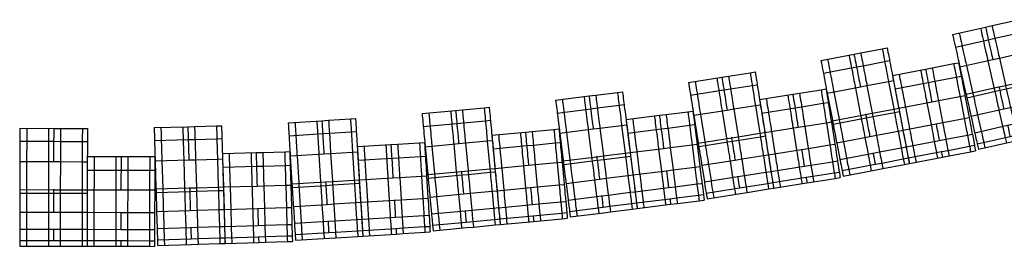
# Model space of a CAD drawing. Units: millimetres. Extents: x 28534 to 37673, y 1570 to 16285.
# Drawn here: x 31338 to 31923, y 11253 to 11388 of the extents above; entities that cross this region are included whole.
import ezdxf

# ---------------------------------------------------------------- set-up
doc = ezdxf.new("R2010")
doc.units = ezdxf.units.MM
doc.header["$MEASUREMENT"] = 0
doc.layers.add('0_Pen_No__1', color=7, linetype='Continuous', lineweight=30)

# ---------------------------------------------------------------- blocks, each defined once
blk = doc.blocks.new('SUPtikls_pl')
at = {"layer": '0_Pen_No__1', "linetype": 'Continuous'}
for p, q in [((0, 40), (0.2, 40)), ((0, 37), (0, 40)), ((0, 37), (0.2, 37)), ((0, 24), (0, 37)), ((0.2, 40), (0.69, 40)), ((0.2, 37), (0.69, 37)), ((0.69, 40), (1.47, 40)), ((0.69, 37), (1.47, 37)), ((1.47, 40), (2.51, 40)), ((1.47, 37), (2.51, 37)), ((2.51, 40), (3.78, 40)), ((2.51, 37), (3.78, 37)), ((3.78, 40), (5.24, 40)), ((3.78, 37), (5.24, 37)), ((5.24, 40), (6.85, 40)), ((5.24, 37), (6.85, 37)), ((6.85, 40), (7.7, 40)), ((6.85, 37), (7.7, 37)), ((7.7, 40), (8.55, 40)), ((7.7, 37), (7.7, 40)), ((7.7, 37), (8.55, 37)), ((7.7, 24), (7.7, 37)), ((8.55, 40), (10.29, 40)), ((8.55, 37), (10.29, 37)), ((10.29, 40), (12.03, 40)), ((10.29, 37), (12.03, 37)), ((12.03, 40), (13.71, 40)), ((12.03, 37), (13.71, 37)), ((13.71, 40), (15.28, 40)), ((13.71, 37), (15.28, 37)), ((15.28, 40), (16.68, 40)), ((15.28, 37), (16.68, 37)), ((16.68, 40), (17.89, 40)), ((16.68, 37), (17.89, 37)), ((17.89, 40), (18.85, 40)), ((17.89, 37), (18.85, 37)), ((18.85, 40), (19.55, 40)), ((18.85, 37), (19.55, 37)), ((19.55, 40), (19.76, 40)), ((19.55, 37), (19.76, 37)), ((19.76, 40), (19.87, 40)), ((19.76, 37), (19.76, 40)), ((19.76, 37), (19.87, 37)), ((19.76, 24), (19.76, 37)), ((19.87, 40), (36.13, 40)), ((19.87, 37), (36.13, 37)), ((36.13, 40), (36.34, 40)), ((36.13, 37), (36.34, 37)), ((36.34, 40), (36.44, 40)), ((36.34, 37), (36.44, 37)), ((36.44, 37), (36.44, 40)), ((36.44, 40), (37.65, 40)), ((36.44, 24), (36.44, 37)), ((36.44, 37), (37.65, 37)), ((37.65, 40), (38.52, 40)), ((37.65, 37), (38.52, 37)), ((38.52, 40), (39.38, 40)), ((38.52, 37), (38.52, 40)), ((38.52, 37), (39.38, 37)), ((38.52, 24), (38.52, 37)), ((39.38, 40), (41.13, 40)), ((39.38, 37), (41.13, 37)), ((41.13, 40), (42.84, 40)), ((41.13, 37), (42.84, 37)), ((42.84, 40), (44.47, 40)), ((42.84, 37), (44.47, 37)), ((44.47, 40), (45.95, 40)), ((44.47, 37), (45.95, 37)), ((45.95, 40), (47.26, 40)), ((45.95, 37), (47.26, 37)), ((47.26, 40), (48.34, 40)), ((47.26, 37), (48.34, 37)), ((48.34, 40), (49.16, 40)), ((48.34, 37), (49.16, 37)), ((49.16, 40), (49.7, 40)), ((49.16, 37), (49.7, 37)), ((49.7, 40), (49.83, 40)), ((49.7, 37), (49.83, 37)), ((49.83, 40), (49.9, 40)), ((49.83, 37), (49.83, 40)), ((49.83, 37), (49.9, 37)), ((49.83, 24), (49.83, 37)), ((49.9, 40), (59.71, 40)), ((49.9, 37), (59.71, 37)), ((59.71, 40), (59.84, 40)), ((59.71, 37), (59.84, 37)), ((59.84, 37), (59.84, 40)), ((59.84, 40), (60.41, 40)), ((59.84, 24), (59.84, 37)), ((59.84, 37), (60.41, 37)), ((60.41, 40), (61.96, 40)), ((60.41, 37), (61.96, 37)), ((61.96, 40), (63.36, 40)), ((61.96, 37), (63.36, 37)), ((63.36, 40), (64.54, 40)), ((63.36, 37), (64.54, 37)), ((64.54, 40), (65.49, 40)), ((64.54, 37), (65.49, 37)), ((65.49, 40), (66.16, 40)), ((65.49, 37), (66.16, 37)), ((66.16, 40), (66.55, 40)), ((66.16, 37), (66.55, 37)), ((66.55, 40), (66.59, 40)), ((66.55, 37), (66.59, 37)), ((66.59, 40), (66.61, 40)), ((66.59, 37), (66.59, 40)), ((66.59, 37), (66.61, 37)), ((66.59, 24), (66.59, 37)), ((66.61, 40), (69.89, 40)), ((66.61, 37), (69.89, 37)), ((69.89, 40), (69.94, 40)), ((69.89, 37), (69.94, 37)), ((69.94, 37), (69.94, 40)), ((69.94, 24), (69.94, 37)), ((0, 24), (0.2, 24)), ((0, 20), (0, 24)), ((0.2, 24), (0.69, 24)), ((0.69, 24), (1.47, 24)), ((1.47, 24), (2.51, 24)), ((2.51, 24), (3.78, 24)), ((3.78, 24), (5.24, 24)), ((5.24, 24), (6.85, 24)), ((6.85, 24), (7.7, 24)), ((7.7, 24), (8.55, 24)), ((7.7, 20), (7.7, 24)), ((8.55, 24), (10.29, 24)), ((10.29, 24), (12.03, 24)), ((12.03, 24), (13.71, 24)), ((13.71, 24), (15.28, 24)), ((15.28, 24), (16.68, 24)), ((16.68, 24), (17.89, 24)), ((17.89, 24), (18.85, 24)), ((18.85, 24), (19.55, 24)), ((19.55, 24), (19.76, 24)), ((19.76, 24), (19.87, 24)), ((19.76, 20), (19.76, 24)), ((19.87, 24), (36.13, 24)), ((36.13, 24), (36.34, 24)), ((36.34, 24), (36.44, 24)), ((36.44, 20), (36.44, 24)), ((36.44, 24), (37.65, 24)), ((37.65, 24), (38.52, 24)), ((38.52, 24), (39.38, 24)), ((38.52, 20), (38.52, 24)), ((39.38, 24), (41.13, 24)), ((41.13, 24), (42.84, 24)), ((42.84, 24), (44.47, 24)), ((44.47, 24), (45.95, 24)), ((45.95, 24), (47.26, 24)), ((47.26, 24), (48.34, 24)), ((48.34, 24), (49.16, 24)), ((49.16, 24), (49.7, 24)), ((49.7, 24), (49.83, 24)), ((49.83, 24), (49.9, 24)), ((49.83, 20), (49.83, 24)), ((49.9, 24), (59.71, 24)), ((59.71, 24), (59.84, 24)), ((59.84, 20), (59.84, 24)), ((59.84, 24), (60.41, 24)), ((60.41, 24), (61.96, 24)), ((61.96, 24), (63.36, 24)), ((63.36, 24), (64.54, 24)), ((64.54, 24), (65.49, 24)), ((65.49, 24), (66.16, 24)), ((66.16, 24), (66.55, 24)), ((66.55, 24), (66.59, 24)), ((66.59, 20), (66.59, 24)), ((66.59, 24), (66.61, 24)), ((66.61, 24), (69.89, 24)), ((69.89, 24), (69.94, 24)), ((69.94, 20), (69.94, 24)), ((0, 0), (0, 20)), ((0, 20), (0.2, 20)), ((0.2, 20), (0.69, 20)), ((0.69, 20), (1.47, 20)), ((1.47, 20), (2.51, 20)), ((2.51, 20), (3.78, 20)), ((3.78, 20), (5.24, 20)), ((5.24, 20), (6.85, 20)), ((6.85, 20), (7.7, 20)), ((7.7, 0), (7.7, 20)), ((7.7, 20), (8.55, 20)), ((8.55, 20), (10.29, 20)), ((10.29, 20), (12.03, 20)), ((12.03, 20), (13.71, 20)), ((13.71, 20), (15.28, 20)), ((15.28, 20), (16.68, 20)), ((16.68, 20), (17.89, 20)), ((17.89, 20), (18.85, 20)), ((18.85, 20), (19.55, 20)), ((19.55, 20), (19.76, 20)), ((19.76, 0), (19.76, 20)), ((19.76, 20), (19.87, 20)), ((36.13, 20), (36.34, 20)), ((36.34, 20), (36.44, 20)), ((36.44, 0), (36.44, 20)), ((36.44, 20), (37.65, 20)), ((37.65, 20), (38.52, 20)), ((38.52, 0), (38.52, 20)), ((38.52, 20), (39.38, 20)), ((39.38, 20), (41.13, 20)), ((41.13, 20), (42.84, 20)), ((42.84, 20), (44.47, 20)), ((44.47, 20), (45.95, 20)), ((45.95, 20), (47.26, 20)), ((47.26, 20), (48.34, 20)), ((48.34, 20), (49.16, 20)), ((49.16, 20), (49.7, 20)), ((49.7, 20), (49.83, 20)), ((49.83, 0), (49.83, 20)), ((49.83, 20), (49.9, 20)), ((59.71, 20), (59.84, 20)), ((59.84, 0), (59.84, 20)), ((59.84, 20), (60.41, 20)), ((60.41, 20), (61.96, 20)), ((61.96, 20), (63.36, 20)), ((63.36, 20), (64.54, 20)), ((64.54, 20), (65.49, 20)), ((65.49, 20), (66.16, 20)), ((66.16, 20), (66.55, 20)), ((66.55, 20), (66.59, 20)), ((66.59, 20), (66.61, 20)), ((66.59, 0), (66.59, 20)), ((69.89, 20), (69.94, 20)), ((69.94, 0), (69.94, 20)), ((0, 17), (0.2, 17)), ((0.2, 17), (0.69, 17)), ((0.69, 17), (1.47, 17)), ((1.47, 17), (2.51, 17)), ((2.51, 17), (3.78, 17)), ((3.78, 17), (5.24, 17)), ((5.24, 17), (6.85, 17)), ((6.85, 17), (7.7, 17)), ((7.7, 17), (8.55, 17)), ((8.55, 17), (10.29, 17)), ((10.29, 17), (12.03, 17)), ((12.03, 17), (13.71, 17)), ((13.71, 17), (15.28, 17)), ((15.28, 17), (16.68, 17)), ((16.68, 17), (17.89, 17)), ((17.89, 17), (18.85, 17)), ((18.85, 17), (19.55, 17)), ((19.55, 17), (19.76, 17)), ((19.76, 17), (19.87, 17)), ((19.87, 17), (36.13, 17)), ((36.13, 17), (36.34, 17)), ((36.34, 17), (36.44, 17)), ((36.44, 17), (37.65, 17)), ((37.65, 17), (38.52, 17)), ((38.52, 17), (39.38, 17)), ((39.38, 17), (41.13, 17)), ((41.13, 17), (42.84, 17)), ((42.84, 17), (44.47, 17)), ((44.47, 17), (45.95, 17)), ((45.95, 17), (47.26, 17)), ((47.26, 17), (48.34, 17)), ((48.34, 17), (49.16, 17)), ((49.16, 17), (49.7, 17)), ((49.7, 17), (49.83, 17)), ((49.83, 17), (49.9, 17)), ((49.9, 17), (59.71, 17)), ((59.71, 17), (59.84, 17)), ((59.84, 17), (60.41, 17)), ((60.41, 17), (61.96, 17)), ((61.96, 17), (63.36, 17)), ((63.36, 17), (64.54, 17)), ((64.54, 17), (65.49, 17)), ((65.49, 17), (66.16, 17)), ((66.16, 17), (66.55, 17)), ((66.55, 17), (66.59, 17)), ((66.59, 17), (66.61, 17)), ((66.61, 17), (69.89, 17)), ((69.89, 17), (69.94, 17)), ((0, 4), (0.2, 4)), ((0, 0), (0.2, 0)), ((0.2, 4), (0.69, 4)), ((0.2, 0), (0.69, 0)), ((0.69, 4), (1.47, 4)), ((0.69, 0), (1.47, 0)), ((1.47, 4), (2.51, 4)), ((1.47, 0), (2.51, 0)), ((2.51, 4), (3.78, 4)), ((2.51, 0), (3.78, 0)), ((3.78, 4), (5.24, 4)), ((3.78, 0), (5.24, 0)), ((5.24, 4), (6.85, 4)), ((5.24, 0), (6.85, 0)), ((6.85, 4), (7.7, 4)), ((6.85, 0), (7.7, 0)), ((7.7, 4), (8.55, 4)), ((7.7, 0), (8.55, 0)), ((8.55, 4), (10.29, 4)), ((8.55, 0), (10.29, 0)), ((10.29, 4), (12.03, 4)), ((10.29, 0), (12.03, 0)), ((12.03, 4), (13.71, 4)), ((12.03, 0), (13.71, 0)), ((13.71, 4), (15.28, 4)), ((13.71, 0), (15.28, 0)), ((15.28, 4), (16.68, 4)), ((15.28, 0), (16.68, 0)), ((16.68, 4), (17.89, 4)), ((16.68, 0), (17.89, 0)), ((17.89, 4), (18.85, 4)), ((17.89, 0), (18.85, 0)), ((18.85, 4), (19.55, 4)), ((18.85, 0), (19.55, 0)), ((19.55, 4), (19.76, 4)), ((19.55, 0), (19.76, 0)), ((19.76, 4), (19.87, 4)), ((19.76, 0), (19.87, 0)), ((19.87, 4), (36.13, 4)), ((19.87, 0), (36.13, 0)), ((36.13, 4), (36.34, 4)), ((36.13, 0), (36.34, 0)), ((36.34, 4), (36.44, 4)), ((36.34, 0), (36.44, 0)), ((36.44, 4), (37.65, 4)), ((36.44, 0), (37.65, 0)), ((37.65, 4), (38.52, 4)), ((37.65, 0), (38.52, 0)), ((38.52, 4), (39.38, 4)), ((38.52, 0), (39.38, 0)), ((39.38, 4), (41.13, 4)), ((39.38, 0), (41.13, 0)), ((41.13, 4), (42.84, 4)), ((41.13, 0), (42.84, 0)), ((42.84, 4), (44.47, 4)), ((42.84, 0), (44.47, 0)), ((44.47, 4), (45.95, 4)), ((44.47, 0), (45.95, 0)), ((45.95, 4), (47.26, 4)), ((45.95, 0), (47.26, 0)), ((47.26, 4), (48.34, 4)), ((47.26, 0), (48.34, 0)), ((48.34, 4), (49.16, 4)), ((48.34, 0), (49.16, 0)), ((49.16, 4), (49.7, 4)), ((49.16, 0), (49.7, 0)), ((49.7, 4), (49.83, 4)), ((49.7, 0), (49.83, 0)), ((49.83, 4), (49.9, 4)), ((49.83, 0), (49.9, 0)), ((49.9, 4), (59.71, 4)), ((49.9, 0), (59.71, 0)), ((59.71, 4), (59.84, 4)), ((59.71, 0), (59.84, 0)), ((59.84, 4), (60.41, 4)), ((59.84, 0), (60.41, 0)), ((60.41, 4), (61.96, 4)), ((60.41, 0), (61.96, 0)), ((61.96, 4), (63.36, 4)), ((61.96, 0), (63.36, 0)), ((63.36, 4), (64.54, 4)), ((63.36, 0), (64.54, 0)), ((64.54, 4), (65.49, 4)), ((64.54, 0), (65.49, 0)), ((65.49, 4), (66.16, 4)), ((65.49, 0), (66.16, 0)), ((66.16, 4), (66.55, 4)), ((66.16, 0), (66.55, 0)), ((66.55, 4), (66.59, 4)), ((66.55, 0), (66.59, 0)), ((66.59, 4), (66.61, 4)), ((66.59, 0), (66.61, 0)), ((66.61, 4), (69.89, 4)), ((66.61, 0), (69.89, 0)), ((69.89, 4), (69.94, 4)), ((69.89, 0), (69.94, 0))]:
    blk.add_line(p, q, dxfattribs=at)
blk = doc.blocks.new('SUPtikls_pl2')
at = {"layer": '0_Pen_No__1', "linetype": 'Continuous'}
for p, q in [((0, 40), (0.28, 40)), ((0, 37), (0, 40)), ((0, 37), (0.28, 37)), ((0, 24), (0, 37)), ((0.28, 40), (0.85, 40)), ((0.28, 37), (0.85, 37)), ((0.85, 40), (1.71, 40)), ((0.85, 37), (1.71, 37)), ((1.71, 40), (2.81, 40)), ((1.71, 37), (2.81, 37)), ((2.81, 40), (4.14, 40)), ((2.81, 37), (4.14, 37)), ((4.14, 40), (5.64, 40)), ((4.14, 37), (5.64, 37)), ((5.64, 40), (7.27, 40)), ((5.64, 37), (7.27, 37)), ((7.27, 40), (8.13, 40)), ((7.27, 37), (8.13, 37)), ((8.13, 40), (8.99, 40)), ((8.13, 37), (8.13, 40)), ((8.13, 37), (8.99, 37)), ((8.13, 24), (8.13, 37)), ((8.99, 40), (10.74, 40)), ((8.99, 37), (10.74, 37)), ((10.74, 40), (12.47, 40)), ((10.74, 37), (12.47, 37)), ((12.47, 40), (14.12, 40)), ((12.47, 37), (14.12, 37)), ((14.12, 40), (15.65, 40)), ((14.12, 37), (15.65, 37)), ((15.65, 40), (17.01, 40)), ((15.65, 37), (17.01, 37)), ((17.01, 40), (18.15, 40)), ((17.01, 37), (18.15, 37)), ((18.15, 40), (19.05, 40)), ((18.15, 37), (19.05, 37)), ((19.05, 40), (19.67, 40)), ((19.05, 37), (19.67, 37)), ((19.67, 40), (19.83, 40)), ((19.67, 37), (19.83, 37)), ((19.83, 40), (19.93, 40)), ((19.83, 37), (19.83, 40)), ((19.83, 37), (19.93, 37)), ((19.83, 24), (19.83, 37)), ((19.93, 40), (32.98, 40)), ((19.93, 37), (32.98, 37)), ((32.98, 40), (33.14, 40)), ((32.98, 37), (33.14, 37)), ((33.14, 40), (33.17, 40)), ((33.14, 37), (33.17, 37)), ((33.17, 37), (33.17, 40)), ((33.17, 40), (33.25, 40)), ((33.17, 24), (33.17, 37)), ((33.17, 37), (33.25, 37)), ((33.25, 40), (34.99, 40)), ((33.25, 37), (34.99, 37)), ((34.99, 40), (36.69, 40)), ((34.99, 37), (36.69, 37)), ((36.69, 40), (38.28, 40)), ((36.69, 37), (38.28, 37)), ((38.28, 40), (39.72, 40)), ((38.28, 37), (39.72, 37)), ((39.72, 40), (40.96, 40)), ((39.72, 37), (40.96, 37)), ((40.96, 40), (41.98, 40)), ((40.96, 37), (41.98, 37)), ((41.98, 40), (42.73, 40)), ((41.98, 37), (42.73, 37)), ((42.73, 40), (43.19, 40)), ((42.73, 37), (43.19, 37)), ((43.19, 40), (43.28, 40)), ((43.19, 37), (43.28, 37)), ((43.28, 40), (43.32, 40)), ((43.28, 37), (43.28, 40)), ((43.28, 37), (43.32, 37)), ((43.28, 24), (43.28, 37)), ((43.32, 40), (49.88, 40)), ((43.32, 37), (49.88, 37)), ((49.88, 40), (49.96, 40)), ((49.88, 37), (49.96, 37)), ((49.96, 37), (49.96, 40)), ((49.96, 40), (50.42, 40)), ((49.96, 24), (49.96, 37)), ((49.96, 37), (50.42, 37)), ((50.42, 40), (51.54, 40)), ((50.42, 37), (51.54, 37)), ((51.54, 40), (52.42, 40)), ((51.54, 37), (52.42, 37)), ((52.42, 40), (53.02, 40)), ((52.42, 37), (53.02, 37)), ((53.02, 40), (53.32, 40)), ((53.02, 37), (53.32, 37)), ((53.32, 37), (53.32, 40)), ((53.32, 24), (53.32, 37)), ((0, 24), (0.28, 24)), ((0, 20), (0, 24)), ((0.28, 24), (0.85, 24)), ((0.85, 24), (1.71, 24)), ((1.71, 24), (2.81, 24)), ((2.81, 24), (4.14, 24)), ((4.14, 24), (5.64, 24)), ((5.64, 24), (7.27, 24)), ((7.27, 24), (8.13, 24)), ((8.13, 24), (8.99, 24)), ((8.13, 20), (8.13, 24)), ((8.99, 24), (10.74, 24)), ((10.74, 24), (12.47, 24)), ((12.47, 24), (14.12, 24)), ((14.12, 24), (15.65, 24)), ((15.65, 24), (17.01, 24)), ((17.01, 24), (18.15, 24)), ((18.15, 24), (19.05, 24)), ((19.05, 24), (19.67, 24)), ((19.67, 24), (19.83, 24)), ((19.83, 24), (19.93, 24)), ((19.83, 20), (19.83, 24)), ((19.93, 24), (32.98, 24)), ((32.98, 24), (33.14, 24)), ((33.14, 24), (33.17, 24)), ((33.17, 20), (33.17, 24)), ((33.17, 24), (33.25, 24)), ((33.25, 24), (34.99, 24)), ((34.99, 24), (36.69, 24)), ((36.69, 24), (38.28, 24)), ((38.28, 24), (39.72, 24)), ((39.72, 24), (40.96, 24)), ((40.96, 24), (41.98, 24)), ((41.98, 24), (42.73, 24)), ((42.73, 24), (43.19, 24)), ((43.19, 24), (43.28, 24)), ((43.28, 20), (43.28, 24)), ((43.28, 24), (43.32, 24)), ((43.32, 24), (49.88, 24)), ((49.88, 24), (49.96, 24)), ((49.96, 20), (49.96, 24)), ((49.96, 24), (50.42, 24)), ((50.42, 24), (51.54, 24)), ((51.54, 24), (52.42, 24)), ((52.42, 24), (53.02, 24)), ((53.02, 24), (53.32, 24)), ((53.32, 20), (53.32, 24)), ((0, 0), (0, 20)), ((0, 20), (0.28, 20)), ((0.28, 20), (0.85, 20)), ((0.85, 20), (1.71, 20)), ((1.71, 20), (2.81, 20)), ((2.81, 20), (4.14, 20)), ((4.14, 20), (5.64, 20)), ((5.64, 20), (7.27, 20)), ((7.27, 20), (8.13, 20)), ((8.13, 0), (8.13, 20)), ((8.13, 20), (8.99, 20)), ((8.99, 20), (10.74, 20)), ((10.74, 20), (12.47, 20)), ((12.47, 20), (14.12, 20)), ((14.12, 20), (15.65, 20)), ((15.65, 20), (17.01, 20)), ((17.01, 20), (18.15, 20)), ((18.15, 20), (19.05, 20)), ((19.05, 20), (19.67, 20)), ((19.67, 20), (19.83, 20)), ((19.83, 0), (19.83, 20)), ((19.83, 20), (19.93, 20)), ((32.98, 20), (33.14, 20)), ((33.14, 20), (33.17, 20)), ((33.17, 0), (33.17, 20)), ((33.17, 20), (33.25, 20)), ((33.25, 20), (34.99, 20)), ((34.99, 20), (36.69, 20)), ((36.69, 20), (38.28, 20)), ((38.28, 20), (39.72, 20)), ((39.72, 20), (40.96, 20)), ((40.96, 20), (41.98, 20)), ((41.98, 20), (42.73, 20)), ((42.73, 20), (43.19, 20)), ((43.19, 20), (43.28, 20)), ((43.28, 0), (43.28, 20)), ((43.28, 20), (43.32, 20)), ((49.88, 20), (49.96, 20)), ((49.96, 0), (49.96, 20)), ((49.96, 20), (50.42, 20)), ((50.42, 20), (51.54, 20)), ((51.54, 20), (52.42, 20)), ((52.42, 20), (53.02, 20)), ((53.02, 20), (53.32, 20)), ((53.32, 0), (53.32, 20)), ((0, 17), (0.28, 17)), ((0.28, 17), (0.85, 17)), ((0.85, 17), (1.71, 17)), ((1.71, 17), (2.81, 17)), ((2.81, 17), (4.14, 17)), ((4.14, 17), (5.64, 17)), ((5.64, 17), (7.27, 17)), ((7.27, 17), (8.13, 17)), ((8.13, 17), (8.99, 17)), ((8.99, 17), (10.74, 17)), ((10.74, 17), (12.47, 17)), ((12.47, 17), (14.12, 17)), ((14.12, 17), (15.65, 17)), ((15.65, 17), (17.01, 17)), ((17.01, 17), (18.15, 17)), ((18.15, 17), (19.05, 17)), ((19.05, 17), (19.67, 17)), ((19.67, 17), (19.83, 17)), ((19.83, 17), (19.93, 17)), ((19.93, 17), (32.98, 17)), ((32.98, 17), (33.14, 17)), ((33.14, 17), (33.17, 17)), ((33.17, 17), (33.25, 17)), ((33.25, 17), (34.99, 17)), ((34.99, 17), (36.69, 17)), ((36.69, 17), (38.28, 17)), ((38.28, 17), (39.72, 17)), ((39.72, 17), (40.96, 17)), ((40.96, 17), (41.98, 17)), ((41.98, 17), (42.73, 17)), ((42.73, 17), (43.19, 17)), ((43.19, 17), (43.28, 17)), ((43.28, 17), (43.32, 17)), ((43.32, 17), (49.88, 17)), ((49.88, 17), (49.96, 17)), ((49.96, 17), (50.42, 17)), ((50.42, 17), (51.54, 17)), ((51.54, 17), (52.42, 17)), ((52.42, 17), (53.02, 17)), ((53.02, 17), (53.32, 17)), ((0, 4), (0.28, 4)), ((0, 0), (0.28, 0)), ((0.28, 4), (0.85, 4)), ((0.28, 0), (0.85, 0)), ((0.85, 4), (1.71, 4)), ((0.85, 0), (1.71, 0)), ((1.71, 4), (2.81, 4)), ((1.71, 0), (2.81, 0)), ((2.81, 4), (4.14, 4)), ((2.81, 0), (4.14, 0)), ((4.14, 4), (5.64, 4)), ((4.14, 0), (5.64, 0)), ((5.64, 4), (7.27, 4)), ((5.64, 0), (7.27, 0)), ((7.27, 4), (8.13, 4)), ((7.27, 0), (8.13, 0)), ((8.13, 4), (8.99, 4)), ((8.13, 0), (8.99, 0)), ((8.99, 4), (10.74, 4)), ((8.99, 0), (10.74, 0)), ((10.74, 4), (12.47, 4)), ((10.74, 0), (12.47, 0)), ((12.47, 4), (14.12, 4)), ((12.47, 0), (14.12, 0)), ((14.12, 4), (15.65, 4)), ((14.12, 0), (15.65, 0)), ((15.65, 4), (17.01, 4)), ((15.65, 0), (17.01, 0)), ((17.01, 4), (18.15, 4)), ((17.01, 0), (18.15, 0)), ((18.15, 4), (19.05, 4)), ((18.15, 0), (19.05, 0)), ((19.05, 4), (19.67, 4)), ((19.05, 0), (19.67, 0)), ((19.67, 4), (19.83, 4)), ((19.67, 0), (19.83, 0)), ((19.83, 4), (19.93, 4)), ((19.83, 0), (19.93, 0)), ((19.93, 4), (32.98, 4)), ((19.93, 0), (32.98, 0)), ((32.98, 4), (33.14, 4)), ((32.98, 0), (33.14, 0)), ((33.14, 4), (33.17, 4)), ((33.14, 0), (33.17, 0)), ((33.17, 4), (33.25, 4)), ((33.17, 0), (33.25, 0)), ((33.25, 4), (34.99, 4)), ((33.25, 0), (34.99, 0)), ((34.99, 4), (36.69, 4)), ((34.99, 0), (36.69, 0)), ((36.69, 4), (38.28, 4)), ((36.69, 0), (38.28, 0)), ((38.28, 4), (39.72, 4)), ((38.28, 0), (39.72, 0)), ((39.72, 4), (40.96, 4)), ((39.72, 0), (40.96, 0)), ((40.96, 4), (41.98, 4)), ((40.96, 0), (41.98, 0)), ((41.98, 4), (42.73, 4)), ((41.98, 0), (42.73, 0)), ((42.73, 4), (43.19, 4)), ((42.73, 0), (43.19, 0)), ((43.19, 4), (43.28, 4)), ((43.19, 0), (43.28, 0)), ((43.28, 4), (43.32, 4)), ((43.28, 0), (43.32, 0)), ((43.32, 4), (49.88, 4)), ((43.32, 0), (49.88, 0)), ((49.88, 4), (49.96, 4)), ((49.88, 0), (49.96, 0)), ((49.96, 4), (50.42, 4)), ((49.96, 0), (50.42, 0)), ((50.42, 4), (51.54, 4)), ((50.42, 0), (51.54, 0)), ((51.54, 4), (52.42, 4)), ((51.54, 0), (52.42, 0)), ((52.42, 4), (53.02, 4)), ((52.42, 0), (53.02, 0)), ((53.02, 4), (53.32, 4)), ((53.02, 0), (53.32, 0))]:
    blk.add_line(p, q, dxfattribs=at)

msp = doc.modelspace()

# ---------------------------------------------------------------- block references
at = {"layer": '0_Pen_No__1', "linetype": 'Continuous', "zscale": 1000}
for name, p, rotation in [('SUPtikls_pl', (31891.83, 11378.75), 282.6601849950648), ('SUPtikls_pl', (31813.75, 11363.24), 280.8318142139341), ('SUPtikls_pl', (31735.22, 11350.22), 279.0034434328035), ('SUPtikls_pl2', (31856.16, 11354.43), 280.8318142139341), ('SUPtikls_pl', (31656.31, 11339.71), 277.1750726516728), ('SUPtikls_pl2', (31777.32, 11340.07), 279.0034434328035), ('SUPtikls_pl', (31577.1, 11331.73), 275.3467018705422), ('SUPtikls_pl2', (31698.07, 11328.22), 277.1750726516728), ('SUPtikls_pl', (31497.68, 11326.28), 273.5183310894115), ('SUPtikls_pl', (31338.53, 11322.99), 269.8615895271503), ('SUPtikls_pl', (31418.13, 11323.36), 271.6899603082809), ('SUPtikls_pl2', (31618.48, 11318.91), 275.3467018705422), ('SUPtikls_pl2', (31538.63, 11312.15), 273.5183310894115), ('SUPtikls_pl2', (31378.49, 11306.27), 269.8615895271503), ('SUPtikls_pl2', (31458.61, 11307.93), 271.6899603082809)]:
    msp.add_blockref(name, p, dxfattribs=dict(at, rotation=rotation))

doc.saveas('drawing.dxf')
